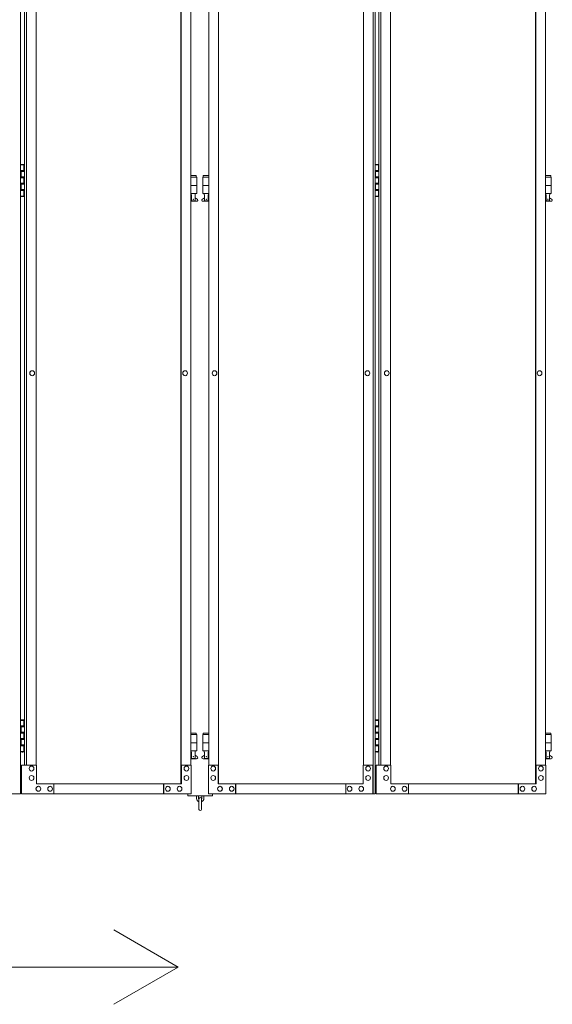
# Model space of a CAD drawing. Units: millimetres. Extents: x -11569 to 33146, y 470 to 26862.
# Drawn here: x -2521 to -1216, y 3086 to 5497 of the extents above; entities that cross this region are included whole.
import ezdxf

# ---------------------------------------------------------------- set-up
doc = ezdxf.new("R2010")
doc.units = ezdxf.units.MM
doc.layers.add('実線', color=3, linetype='Continuous', lineweight=18)
doc.layers.add('寸法線・文字', color=2, linetype='Continuous', lineweight=9)

msp = doc.modelspace()

# ---------------------------------------------------------------- linework, layer by layer
at = {"layer": '実線', "ltscale": 0.05}
for p, q in [((-2518.209, 6601.08), (-2518.209, 3601.08)), ((-1654.491, 6601.08), (-1654.491, 3601.08)), ((-1649.709, 6601.08), (-1649.709, 3601.08)), ((-2125.569, 3626.08), (-2125.569, 6576.08)), ((-2124.971, 3626.08), (-2124.971, 6576.08)), ((-2033.817, 3626.08), (-2033.817, 6576.08)), ((-2033.219, 3626.08), (-2033.219, 6576.08)), ((-1257.069, 3626.08), (-1257.069, 6576.08)), ((-1256.471, 3626.08), (-1256.471, 6576.08)), ((-2509.08, 6531.08), (-2509.08, 3671.08)), ((-2504.297, 6531.08), (-2504.297, 3671.08)), ((-2480.44, 6531.08), (-2480.44, 3671.08)), ((-2101.114, 3671.08), (-2101.114, 6531.08)), ((-2057.674, 3671.08), (-2057.674, 6531.08)), ((-1678.348, 6531.08), (-1678.348, 3671.08)), ((-1640.58, 6531.08), (-1640.58, 3671.08)), ((-1635.797, 6531.08), (-1635.797, 3671.08)), ((-1611.94, 6531.08), (-1611.94, 3671.08)), ((-1232.614, 3671.08), (-1232.614, 6531.08)), ((-2518.209, 5141.08), (-2510.144, 5141.08)), ((-2514.644, 5142.58), (-2517.144, 5142.08)), ((-2517.144, 5141.08), (-2517.144, 5142.08)), ((-2513.644, 5142.58), (-2514.644, 5142.58)), ((-2513.644, 5142.58), (-2512.644, 5142.58)), ((-2512.644, 5142.58), (-2510.144, 5142.08)), ((-2510.144, 5141.08), (-2510.144, 5142.08)), ((-2510.144, 5125.08), (-2510.144, 5141.08)), ((-2509.644, 5141.08), (-2509.08, 5141.08)), ((-2509.644, 5125.08), (-2509.644, 5141.08)), ((-1649.709, 5141.08), (-1641.644, 5141.08)), ((-1646.144, 5142.58), (-1648.644, 5142.08)), ((-1648.644, 5141.08), (-1648.644, 5142.08)), ((-1645.144, 5142.58), (-1646.144, 5142.58)), ((-1645.144, 5142.58), (-1644.144, 5142.58)), ((-1644.144, 5142.58), (-1641.644, 5142.08)), ((-1641.644, 5141.08), (-1641.644, 5142.08)), ((-1641.644, 5125.08), (-1641.644, 5141.08)), ((-1641.144, 5141.08), (-1640.58, 5141.08)), ((-1641.144, 5125.08), (-1641.144, 5141.08)), ((-2517.644, 5127.58), (-2510.144, 5127.58)), ((-2517.644, 5127.58), (-2517.644, 5109.58)), ((-2517.144, 5127.58), (-2517.144, 5109.58)), ((-2517.144, 5125.08), (-2509.644, 5125.08)), ((-2517.144, 5112.08), (-2509.644, 5112.08)), ((-2510.144, 5094.08), (-2510.144, 5112.08)), ((-2509.644, 5094.08), (-2509.644, 5112.08)), ((-2087.894, 5115.08), (-2101.114, 5115.08)), ((-2087.894, 5115.08), (-2087.894, 5111.08)), ((-2070.894, 5115.08), (-2070.894, 5111.08)), ((-2070.894, 5115.08), (-2057.674, 5115.08)), ((-1649.144, 5127.58), (-1641.644, 5127.58)), ((-1649.144, 5127.58), (-1649.144, 5109.58)), ((-1648.644, 5127.58), (-1648.644, 5109.58)), ((-1648.644, 5125.08), (-1641.144, 5125.08)), ((-1648.644, 5112.08), (-1641.144, 5112.08)), ((-1641.644, 5094.08), (-1641.644, 5112.08)), ((-1641.144, 5094.08), (-1641.144, 5112.08)), ((-1219.394, 5115.08), (-1232.614, 5115.08)), ((-1219.394, 5115.08), (-1219.394, 5111.08)), ((-2517.644, 5109.58), (-2510.144, 5109.58)), ((-2517.644, 5096.58), (-2517.144, 5096.58)), ((-2517.644, 5096.58), (-2517.644, 5078.58)), ((-2517.144, 5096.58), (-2510.144, 5096.58)), ((-2517.144, 5096.58), (-2517.144, 5078.58)), ((-2517.144, 5094.08), (-2509.644, 5094.08)), ((-2101.114, 5111.08), (-2086.894, 5111.08)), ((-2101.114, 5091.08), (-2086.894, 5091.08)), ((-2086.894, 5111.08), (-2086.894, 5071.08)), ((-2057.674, 5111.08), (-2071.894, 5111.08)), ((-2071.894, 5111.08), (-2071.894, 5071.08)), ((-2057.674, 5091.08), (-2071.894, 5091.08)), ((-1649.144, 5109.58), (-1641.644, 5109.58)), ((-1649.144, 5096.58), (-1648.644, 5096.58)), ((-1649.144, 5096.58), (-1649.144, 5078.58)), ((-1648.644, 5096.58), (-1641.644, 5096.58)), ((-1648.644, 5096.58), (-1648.644, 5078.58)), ((-1648.644, 5094.08), (-1641.144, 5094.08)), ((-1232.614, 5111.08), (-1218.394, 5111.08)), ((-1232.614, 5091.08), (-1218.394, 5091.08)), ((-1218.394, 5111.08), (-1218.394, 5071.08)), ((-2510.144, 5065.08), (-2518.209, 5065.08)), ((-2517.644, 5078.58), (-2510.144, 5078.58)), ((-2517.144, 5081.08), (-2509.644, 5081.08)), ((-2517.144, 5065.08), (-2517.144, 5064.08)), ((-2514.644, 5063.58), (-2517.144, 5064.08)), ((-2513.644, 5063.58), (-2514.644, 5063.58)), ((-2513.644, 5063.58), (-2512.644, 5063.58)), ((-2512.644, 5063.58), (-2510.144, 5064.08)), ((-2510.144, 5065.08), (-2510.144, 5081.08)), ((-2510.144, 5065.08), (-2510.144, 5064.08)), ((-2509.644, 5065.08), (-2509.644, 5081.08)), ((-2509.08, 5065.08), (-2509.644, 5065.08)), ((-2101.114, 5071.08), (-2086.894, 5071.08)), ((-2100.394, 5071.08), (-2100.394, 5068.08)), ((-2100.394, 5068.08), (-2099.637, 5068.08)), ((-2099.637, 5053.08), (-2099.637, 5068.08)), ((-2091.152, 5053.08), (-2091.152, 5068.08)), ((-2090.394, 5068.08), (-2091.152, 5068.08)), ((-2090.394, 5071.08), (-2090.394, 5068.08)), ((-2057.674, 5071.08), (-2071.894, 5071.08)), ((-2068.394, 5071.08), (-2068.394, 5068.08)), ((-2068.394, 5068.08), (-2067.637, 5068.08)), ((-2067.637, 5053.08), (-2067.637, 5068.08)), ((-2059.152, 5053.08), (-2059.152, 5068.08)), ((-2058.394, 5068.08), (-2059.152, 5068.08)), ((-2058.394, 5071.08), (-2058.394, 5068.08)), ((-1641.644, 5065.08), (-1649.709, 5065.08)), ((-1649.144, 5078.58), (-1641.644, 5078.58)), ((-1648.644, 5081.08), (-1641.144, 5081.08)), ((-1648.644, 5065.08), (-1648.644, 5064.08)), ((-1646.144, 5063.58), (-1648.644, 5064.08)), ((-1645.144, 5063.58), (-1646.144, 5063.58)), ((-1645.144, 5063.58), (-1644.144, 5063.58)), ((-1644.144, 5063.58), (-1641.644, 5064.08)), ((-1641.644, 5065.08), (-1641.644, 5081.08)), ((-1641.644, 5065.08), (-1641.644, 5064.08)), ((-1641.144, 5065.08), (-1641.144, 5081.08)), ((-1640.58, 5065.08), (-1641.144, 5065.08)), ((-1232.614, 5071.08), (-1218.394, 5071.08)), ((-1231.894, 5071.08), (-1231.894, 5068.08)), ((-1231.894, 5068.08), (-1231.137, 5068.08)), ((-1231.137, 5053.08), (-1231.137, 5068.08)), ((-1222.652, 5053.08), (-1222.652, 5068.08)), ((-1221.894, 5068.08), (-1222.652, 5068.08)), ((-1221.894, 5071.08), (-1221.894, 5068.08)), ((-2101.114, 5059.696), (-2099.637, 5060.484)), ((-2087.394, 5052.08), (-2101.114, 5052.08)), ((-2091.152, 5053.08), (-2099.637, 5053.08)), ((-2085.983, 5057.727), (-2091.152, 5060.484)), ((-2072.806, 5057.727), (-2067.637, 5060.484)), ((-2071.394, 5052.08), (-2057.674, 5052.08)), ((-2067.637, 5053.08), (-2059.152, 5053.08)), ((-2057.674, 5059.696), (-2059.152, 5060.484)), ((-1232.614, 5059.696), (-1231.137, 5060.484)), ((-1218.894, 5052.08), (-1232.614, 5052.08)), ((-1222.652, 5053.08), (-1231.137, 5053.08)), ((-1217.483, 5057.727), (-1222.652, 5060.484)), ((-2490.132, 4637.08), (-2489.983, 4637.08)), ((-2115.578, 4637.08), (-2115.428, 4637.08)), ((-2043.211, 4637.08), (-2043.36, 4637.08)), ((-1668.656, 4637.08), (-1668.806, 4637.08)), ((-1621.632, 4637.08), (-1621.483, 4637.08)), ((-1247.078, 4637.08), (-1246.928, 4637.08)), ((-2490.132, 4625.08), (-2489.983, 4625.08)), ((-2115.578, 4625.08), (-2115.428, 4625.08)), ((-2043.211, 4625.08), (-2043.36, 4625.08)), ((-1668.656, 4625.08), (-1668.806, 4625.08)), ((-1621.632, 4625.08), (-1621.483, 4625.08)), ((-1247.078, 4625.08), (-1246.928, 4625.08)), ((-2518.209, 3781.08), (-2510.144, 3781.08)), ((-2517.644, 3767.58), (-2510.144, 3767.58)), ((-2517.644, 3767.58), (-2517.644, 3749.58)), ((-2514.644, 3782.58), (-2517.144, 3782.08)), ((-2517.144, 3781.08), (-2517.144, 3782.08)), ((-2517.144, 3767.58), (-2517.144, 3749.58)), ((-2517.144, 3765.08), (-2509.644, 3765.08)), ((-2513.644, 3782.58), (-2514.644, 3782.58)), ((-2513.644, 3782.58), (-2512.644, 3782.58)), ((-2512.644, 3782.58), (-2510.144, 3782.08)), ((-2510.144, 3781.08), (-2510.144, 3782.08)), ((-2510.144, 3765.08), (-2510.144, 3781.08)), ((-2509.644, 3781.08), (-2509.08, 3781.08)), ((-2509.644, 3765.08), (-2509.644, 3781.08)), ((-1649.709, 3781.08), (-1641.644, 3781.08)), ((-1649.144, 3767.58), (-1641.644, 3767.58)), ((-1649.144, 3767.58), (-1649.144, 3749.58)), ((-1646.144, 3782.58), (-1648.644, 3782.08)), ((-1648.644, 3781.08), (-1648.644, 3782.08)), ((-1648.644, 3767.58), (-1648.644, 3749.58)), ((-1648.644, 3765.08), (-1641.144, 3765.08)), ((-1645.144, 3782.58), (-1646.144, 3782.58)), ((-1645.144, 3782.58), (-1644.144, 3782.58)), ((-1644.144, 3782.58), (-1641.644, 3782.08)), ((-1641.644, 3781.08), (-1641.644, 3782.08)), ((-1641.644, 3765.08), (-1641.644, 3781.08)), ((-1641.144, 3781.08), (-1640.58, 3781.08)), ((-1641.144, 3765.08), (-1641.144, 3781.08)), ((-2517.644, 3749.58), (-2510.144, 3749.58)), ((-2517.144, 3752.08), (-2509.644, 3752.08)), ((-2510.144, 3734.08), (-2510.144, 3752.08)), ((-2509.644, 3734.08), (-2509.644, 3752.08)), ((-2087.894, 3750.08), (-2101.114, 3750.08)), ((-2101.114, 3746.08), (-2086.894, 3746.08)), ((-2087.894, 3750.08), (-2087.894, 3746.08)), ((-2086.894, 3746.08), (-2086.894, 3706.08)), ((-2057.674, 3746.08), (-2071.894, 3746.08)), ((-2071.894, 3746.08), (-2071.894, 3706.08)), ((-2070.894, 3750.08), (-2070.894, 3746.08)), ((-2070.894, 3750.08), (-2057.674, 3750.08)), ((-1649.144, 3749.58), (-1641.644, 3749.58)), ((-1648.644, 3752.08), (-1641.144, 3752.08)), ((-1641.644, 3734.08), (-1641.644, 3752.08)), ((-1641.144, 3734.08), (-1641.144, 3752.08)), ((-1219.394, 3750.08), (-1232.614, 3750.08)), ((-1232.614, 3746.08), (-1218.394, 3746.08)), ((-1219.394, 3750.08), (-1219.394, 3746.08)), ((-1218.394, 3746.08), (-1218.394, 3706.08)), ((-2517.644, 3736.58), (-2517.144, 3736.58)), ((-2517.644, 3736.58), (-2517.644, 3718.58)), ((-2517.644, 3718.58), (-2510.144, 3718.58)), ((-2517.144, 3736.58), (-2510.144, 3736.58)), ((-2517.144, 3736.58), (-2517.144, 3718.58)), ((-2517.144, 3734.08), (-2509.644, 3734.08)), ((-2517.144, 3721.08), (-2509.644, 3721.08)), ((-2510.144, 3705.08), (-2510.144, 3721.08)), ((-2509.644, 3705.08), (-2509.644, 3721.08)), ((-2101.114, 3726.08), (-2086.894, 3726.08)), ((-2057.674, 3726.08), (-2071.894, 3726.08)), ((-1649.144, 3736.58), (-1648.644, 3736.58)), ((-1649.144, 3736.58), (-1649.144, 3718.58)), ((-1649.144, 3718.58), (-1641.644, 3718.58)), ((-1648.644, 3736.58), (-1641.644, 3736.58)), ((-1648.644, 3736.58), (-1648.644, 3718.58)), ((-1648.644, 3734.08), (-1641.144, 3734.08)), ((-1648.644, 3721.08), (-1641.144, 3721.08)), ((-1641.644, 3705.08), (-1641.644, 3721.08)), ((-1641.144, 3705.08), (-1641.144, 3721.08)), ((-1232.614, 3726.08), (-1218.394, 3726.08)), ((-2510.144, 3705.08), (-2518.209, 3705.08)), ((-2517.144, 3705.08), (-2517.144, 3704.08)), ((-2514.644, 3703.58), (-2517.144, 3704.08)), ((-2513.644, 3703.58), (-2514.644, 3703.58)), ((-2513.644, 3703.58), (-2512.644, 3703.58)), ((-2512.644, 3703.58), (-2510.144, 3704.08)), ((-2510.144, 3705.08), (-2510.144, 3704.08)), ((-2509.08, 3705.08), (-2509.644, 3705.08)), ((-2101.114, 3706.08), (-2086.894, 3706.08)), ((-2101.114, 3694.696), (-2099.637, 3695.484)), ((-2100.394, 3706.08), (-2100.394, 3703.08)), ((-2100.394, 3703.08), (-2099.637, 3703.08)), ((-2099.637, 3688.08), (-2099.637, 3703.08)), ((-2091.152, 3688.08), (-2091.152, 3703.08)), ((-2090.394, 3703.08), (-2091.152, 3703.08)), ((-2085.983, 3692.727), (-2091.152, 3695.484)), ((-2090.394, 3706.08), (-2090.394, 3703.08)), ((-2072.806, 3692.727), (-2067.637, 3695.484)), ((-2057.674, 3706.08), (-2071.894, 3706.08)), ((-2068.394, 3706.08), (-2068.394, 3703.08)), ((-2068.394, 3703.08), (-2067.637, 3703.08)), ((-2067.637, 3688.08), (-2067.637, 3703.08)), ((-2059.152, 3688.08), (-2059.152, 3703.08)), ((-2058.394, 3703.08), (-2059.152, 3703.08)), ((-2057.674, 3694.696), (-2059.152, 3695.484)), ((-2058.394, 3706.08), (-2058.394, 3703.08)), ((-1641.644, 3705.08), (-1649.709, 3705.08)), ((-1648.644, 3705.08), (-1648.644, 3704.08)), ((-1646.144, 3703.58), (-1648.644, 3704.08)), ((-1645.144, 3703.58), (-1646.144, 3703.58)), ((-1645.144, 3703.58), (-1644.144, 3703.58)), ((-1644.144, 3703.58), (-1641.644, 3704.08)), ((-1641.644, 3705.08), (-1641.644, 3704.08)), ((-1640.58, 3705.08), (-1641.144, 3705.08)), ((-1232.614, 3706.08), (-1218.394, 3706.08)), ((-1232.614, 3694.696), (-1231.137, 3695.484)), ((-1231.894, 3706.08), (-1231.894, 3703.08)), ((-1231.894, 3703.08), (-1231.137, 3703.08)), ((-1231.137, 3688.08), (-1231.137, 3703.08)), ((-1222.652, 3688.08), (-1222.652, 3703.08)), ((-1221.894, 3703.08), (-1222.652, 3703.08)), ((-1217.483, 3692.727), (-1222.652, 3695.484)), ((-1221.894, 3706.08), (-1221.894, 3703.08)), ((-2479.693, 3671.08), (-2515.85, 3671.08)), ((-2515.85, 3671.08), (-2515.85, 3601.08)), ((-2491.621, 3669.08), (-2491.472, 3669.08)), ((-2479.693, 3626.08), (-2479.693, 3671.08)), ((-2100.367, 3671.08), (-2124.971, 3671.08)), ((-2124.224, 3671.08), (-2124.224, 3626.08)), ((-2112.295, 3669.08), (-2112.146, 3669.08)), ((-2087.394, 3687.08), (-2101.114, 3687.08)), ((-2100.367, 3601.08), (-2100.367, 3671.08)), ((-2091.152, 3688.08), (-2099.637, 3688.08)), ((-2071.394, 3687.08), (-2057.674, 3687.08)), ((-2067.637, 3688.08), (-2059.152, 3688.08)), ((-2058.422, 3601.08), (-2058.422, 3671.08)), ((-2058.422, 3671.08), (-2033.817, 3671.08)), ((-2046.493, 3669.08), (-2046.643, 3669.08)), ((-2034.565, 3671.08), (-2034.565, 3626.08)), ((-1679.096, 3626.08), (-1679.096, 3671.08)), ((-1679.096, 3671.08), (-1654.491, 3671.08)), ((-1667.167, 3669.08), (-1667.317, 3669.08)), ((-1655.239, 3671.08), (-1655.239, 3601.08)), ((-1611.193, 3671.08), (-1647.35, 3671.08)), ((-1647.35, 3671.08), (-1647.35, 3601.08)), ((-1623.121, 3669.08), (-1622.972, 3669.08)), ((-1611.193, 3626.08), (-1611.193, 3671.08)), ((-1231.867, 3671.08), (-1256.471, 3671.08)), ((-1255.724, 3671.08), (-1255.724, 3626.08)), ((-1243.795, 3669.08), (-1243.646, 3669.08)), ((-1218.894, 3687.08), (-1232.614, 3687.08)), ((-1231.867, 3601.08), (-1231.867, 3671.08)), ((-1222.652, 3688.08), (-1231.137, 3688.08)), ((-2491.621, 3657.08), (-2491.472, 3657.08)), ((-2491.621, 3646.08), (-2491.472, 3646.08)), ((-2112.295, 3657.08), (-2112.146, 3657.08)), ((-2112.295, 3646.08), (-2112.146, 3646.08)), ((-2046.493, 3657.08), (-2046.643, 3657.08)), ((-2046.493, 3646.08), (-2046.643, 3646.08)), ((-1667.167, 3657.08), (-1667.317, 3657.08)), ((-1667.167, 3646.08), (-1667.317, 3646.08)), ((-1623.121, 3657.08), (-1622.972, 3657.08)), ((-1623.121, 3646.08), (-1622.972, 3646.08)), ((-1243.795, 3657.08), (-1243.646, 3657.08)), ((-1243.795, 3646.08), (-1243.646, 3646.08)), ((-2491.621, 3634.08), (-2491.472, 3634.08)), ((-2124.224, 3626.08), (-2479.693, 3626.08)), ((-2474.922, 3619.58), (-2474.772, 3619.58)), ((-2446.293, 3619.58), (-2446.144, 3619.58)), ((-2436.75, 3601.08), (-2436.75, 3626.08)), ((-2167.914, 3601.08), (-2167.914, 3626.08)), ((-2167.167, 3626.08), (-2167.167, 3601.08)), ((-2157.624, 3619.58), (-2157.474, 3619.58)), ((-2128.995, 3619.58), (-2128.846, 3619.58)), ((-2112.295, 3634.08), (-2112.146, 3634.08)), ((-2046.493, 3634.08), (-2046.643, 3634.08)), ((-2034.565, 3626.08), (-1679.096, 3626.08)), ((-2029.793, 3619.58), (-2029.943, 3619.58)), ((-2001.165, 3619.58), (-2001.314, 3619.58)), ((-1991.622, 3626.08), (-1991.622, 3601.08)), ((-1990.875, 3601.08), (-1990.875, 3626.08)), ((-1722.038, 3601.08), (-1722.038, 3626.08)), ((-1712.495, 3619.58), (-1712.645, 3619.58)), ((-1683.867, 3619.58), (-1684.016, 3619.58)), ((-1667.167, 3634.08), (-1667.317, 3634.08)), ((-1623.121, 3634.08), (-1622.972, 3634.08)), ((-1255.724, 3626.08), (-1611.193, 3626.08)), ((-1606.422, 3619.58), (-1606.272, 3619.58)), ((-1577.793, 3619.58), (-1577.644, 3619.58)), ((-1568.25, 3601.08), (-1568.25, 3626.08)), ((-1299.414, 3601.08), (-1299.414, 3626.08)), ((-1298.667, 3626.08), (-1298.667, 3601.08)), ((-1289.124, 3619.58), (-1288.974, 3619.58)), ((-1260.495, 3619.58), (-1260.346, 3619.58)), ((-1243.795, 3634.08), (-1243.646, 3634.08)), ((-2926.922, 3601.08), (-2518.209, 3601.08)), ((-2100.367, 3601.08), (-2515.85, 3601.08)), ((-2474.922, 3607.58), (-2474.772, 3607.58)), ((-2446.293, 3607.58), (-2446.144, 3607.58)), ((-2157.624, 3607.58), (-2157.474, 3607.58)), ((-2128.995, 3607.58), (-2128.846, 3607.58)), ((-2108.394, 3601.08), (-2108.394, 3596.08)), ((-2108.394, 3596.08), (-2048.394, 3596.08)), ((-2087.394, 3596.08), (-2087.394, 3590.08)), ((-2082.394, 3590.08), (-2082.394, 3596.08)), ((-2074.394, 3590.08), (-2074.394, 3596.08)), ((-2069.394, 3596.08), (-2069.394, 3590.08)), ((-2058.422, 3601.08), (-1649.709, 3601.08)), ((-2048.394, 3596.08), (-2048.394, 3601.08)), ((-2029.793, 3607.58), (-2029.943, 3607.58)), ((-2001.165, 3607.58), (-2001.314, 3607.58)), ((-1712.495, 3607.58), (-1712.645, 3607.58)), ((-1683.867, 3607.58), (-1684.016, 3607.58)), ((-1231.867, 3601.08), (-1647.35, 3601.08)), ((-1606.422, 3607.58), (-1606.272, 3607.58)), ((-1577.793, 3607.58), (-1577.644, 3607.58)), ((-1289.124, 3607.58), (-1288.974, 3607.58)), ((-1260.495, 3607.58), (-1260.346, 3607.58)), ((-2081.394, 3589.08), (-2081.394, 3563.08)), ((-2075.394, 3563.08), (-2075.394, 3589.08))]:
    msp.add_line(p, q, dxfattribs=at)
for centre in [(-2095.394, 5057.08), (-2063.394, 5057.08), (-1226.894, 5057.08), (-2095.394, 3692.08), (-2063.394, 3692.08), (-1226.894, 3692.08)]:
    msp.add_circle(centre, 0.5, dxfattribs=at)
for centre, radius, start, end in [((-2087.394, 5055.08), 3, 270, 61.927513), ((-2071.394, 5055.08), 3, 118.072487, 270), ((-1218.894, 5055.08), 3, 270, 61.927513), ((-2087.394, 3690.08), 3, 270, 61.927513), ((-2071.394, 3690.08), 3, 118.072487, 270), ((-1218.894, 3690.08), 3, 270, 61.927513), ((-2078.394, 3590.08), 9, 180, 250.528779), ((-2078.394, 3590.08), 4, 180, 221.409622), ((-2078.394, 3589.08), 3, 0, 180), ((-2078.394, 3590.08), 9, 289.471221, 0), ((-2078.394, 3590.08), 4, 318.590378, 0), ((-2078.394, 3563.08), 3, 180, 0)]:
    msp.add_arc(centre, radius, start, end, dxfattribs=at)
at = {"layer": '実線', "ltscale": 0.05, "extrusion": (0, 0, -1)}
for centre, major_axis in [((-2490.132, 4631.08), (0, -6)), ((-2115.578, 4631.08), (0, -6)), ((-1621.632, 4631.08), (0, -6)), ((-1247.078, 4631.08), (0, -6)), ((-2046.493, 3663.08), (0, 6)), ((-1667.167, 3663.08), (0, 6)), ((-2046.493, 3640.08), (0, 6)), ((-1667.167, 3640.08), (0, 6)), ((-2029.793, 3613.58), (0, 6)), ((-2001.165, 3613.58), (0, 6)), ((-1712.495, 3613.58), (0, 6)), ((-1683.867, 3613.58), (0, 6))]:
    msp.add_ellipse(centre, major_axis=major_axis, ratio=0.95427901, start_param=0, end_param=3.14159265, dxfattribs=at)
for centre, major_axis in [((-2489.983, 4631.08), (0, -6)), ((-2115.428, 4631.08), (0, -6)), ((-1621.483, 4631.08), (0, -6)), ((-1246.928, 4631.08), (0, -6)), ((-2046.643, 3663.08), (0, 6)), ((-1667.317, 3663.08), (0, 6)), ((-2046.643, 3640.08), (0, 6)), ((-1667.317, 3640.08), (0, 6)), ((-2029.943, 3613.58), (0, 6)), ((-2001.314, 3613.58), (0, 6)), ((-1712.645, 3613.58), (0, 6)), ((-1684.016, 3613.58), (0, 6))]:
    msp.add_ellipse(centre, major_axis=major_axis, ratio=0.95427901, dxfattribs=at)
at = {"layer": '実線', "ltscale": 0.05}
for centre, major_axis in [((-2043.36, 4631.08), (0, -6)), ((-1668.806, 4631.08), (0, -6)), ((-2491.472, 3663.08), (0, 6)), ((-2112.146, 3663.08), (0, 6)), ((-1622.972, 3663.08), (0, 6)), ((-1243.646, 3663.08), (0, 6)), ((-2491.472, 3640.08), (0, 6)), ((-2112.146, 3640.08), (0, 6)), ((-1622.972, 3640.08), (0, 6)), ((-1243.646, 3640.08), (0, 6)), ((-2474.772, 3613.58), (0, 6)), ((-2446.144, 3613.58), (0, 6)), ((-2157.474, 3613.58), (0, 6)), ((-2128.846, 3613.58), (0, 6)), ((-1606.272, 3613.58), (0, 6)), ((-1577.644, 3613.58), (0, 6)), ((-1288.974, 3613.58), (0, 6)), ((-1260.346, 3613.58), (0, 6))]:
    msp.add_ellipse(centre, major_axis=major_axis, ratio=0.95427901, dxfattribs=at)
for centre, major_axis in [((-2043.211, 4631.08), (0, -6)), ((-1668.656, 4631.08), (0, -6)), ((-2491.621, 3663.08), (0, 6)), ((-2112.295, 3663.08), (0, 6)), ((-1623.121, 3663.08), (0, 6)), ((-1243.795, 3663.08), (0, 6)), ((-2491.621, 3640.08), (0, 6)), ((-2112.295, 3640.08), (0, 6)), ((-1623.121, 3640.08), (0, 6)), ((-1243.795, 3640.08), (0, 6)), ((-2474.922, 3613.58), (0, 6)), ((-2446.293, 3613.58), (0, 6)), ((-2157.624, 3613.58), (0, 6)), ((-2128.995, 3613.58), (0, 6)), ((-1606.422, 3613.58), (0, 6)), ((-1577.793, 3613.58), (0, 6)), ((-1289.124, 3613.58), (0, 6)), ((-1260.495, 3613.58), (0, 6))]:
    msp.add_ellipse(centre, major_axis=major_axis, ratio=0.95427901, start_param=0, end_param=3.14159265, dxfattribs=at)
at = {"layer": '寸法線・文字', "ltscale": 0.05}
for q in [(-2289.755, 3267.926), (-3821.758, 3176.864), (-2289.755, 3085.802)]:
    msp.add_line((-2132.031, 3176.864), q, dxfattribs=at)

doc.saveas('drawing.dxf')
